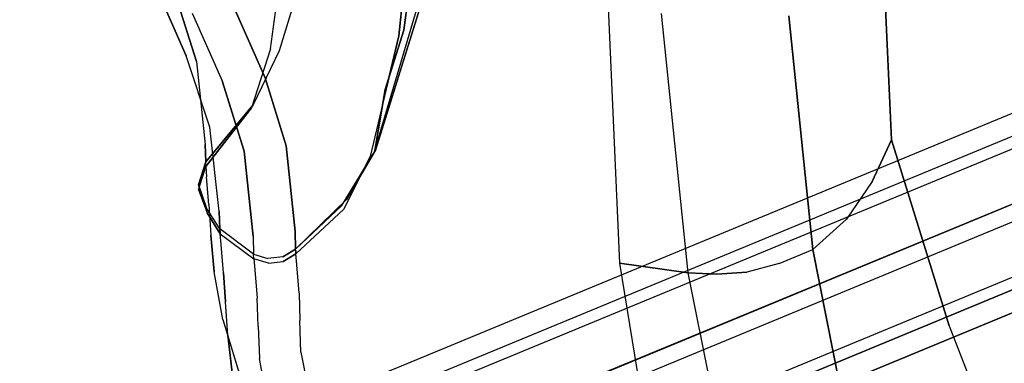
# Model space of a CAD drawing. Extents: x 0 to 320, y 22 to 232.
# Drawn here: x 28 to 30, y 66 to 67 of the extents above; entities that cross this region are included whole.
import ezdxf

# ---------------------------------------------------------------- set-up
doc = ezdxf.new("R2010")
doc.units = 0
doc.header["$LTSCALE"] = 30
doc.header["$MEASUREMENT"] = 0
for name, color, linetype in [('1', 4, 'CONTINUOUS'), ('AFUCH-3-LGPT', 4, 'CONTINUOUS'), ('AFUCH-3-STFB', 5, 'CONTINUOUS'), ('AFUCH-3-STPL', 19, 'CONTINUOUS')]:
    doc.layers.add(name, color=color, linetype=linetype)

# ---------------------------------------------------------------- blocks, each defined once
blk = doc.blocks.new('3DKIJLL7200')
at = {"layer": 'AFUCH-3-LGPT'}
for points, invisible_edges in [([(10.151, -9.0506, 0.256), (10.151, 8.7226, 0.256), (10.1518, 8.7226, 0.1706), (10.1518, -9.0506, 0.1706)], 1), ([(10.183, 8.7226, 0.3352), (10.183, -9.0506, 0.3352), (10.151, -9.0506, 0.256), (10.151, 8.7226, 0.256)], 4), ([(10.1518, 8.7226, 0.1706), (10.1518, -9.0506, 0.1706), (10.1852, -9.0506, 0.092), (10.1852, 8.7226, 0.092)], 4), ([(10.183, 8.7226, 0.3352), (10.2428, 8.7226, 0.3962), (10.2428, -9.0506, 0.3962), (10.183, -9.0506, 0.3352)], 2), ([(10.1852, -9.0506, 0.092), (10.1852, 8.7226, 0.092), (10.2461, 8.7226, 0.0321), (10.2461, -9.0506, 0.0321)], 1), ([(10.2428, -9.0506, 0.3962), (10.2428, 8.7226, 0.3962), (10.3215, 8.7226, 0.4296), (10.3215, -9.0506, 0.4296)], 1), ([(10.2461, 8.7226, 0.0321), (10.2461, -9.0506, 0.0321), (10.3253, -9.0506, 0.0001), (10.3253, 8.7226, 0.0001)], 4), ([(10.4069, -9.0506, 0.4304), (10.4069, 8.7226, 0.4304), (10.3215, 8.7226, 0.4296), (10.3215, -9.0506, 0.4296)], 1), ([(10.3253, -9.0506, 0.0001), (10.3253, 8.7226, 0.0001), (10.4107, 8.7226, 0.0008), (10.4107, -9.0506, 0.0008)], 1), ([(10.4861, 8.7226, 0.3985), (10.4861, -9.0506, 0.3985), (10.4069, -9.0506, 0.4304), (10.4069, 8.7226, 0.4304)], 4), ([(10.4107, 8.7226, 0.0008), (10.4107, -9.0506, 0.0008), (10.4893, -9.0506, 0.0341), (10.4893, 8.7226, 0.0341)], 4), ([(10.4861, -9.0506, 0.3985), (10.4861, 8.7226, 0.3985), (10.5471, 8.7226, 0.3387), (10.5471, -9.0506, 0.3387)], 4), ([(10.4893, -9.0506, 0.0341), (10.4893, 8.7226, 0.0341), (10.5494, 8.7226, 0.0952), (10.5494, -9.0506, 0.0952)], 1), ([(10.5471, 8.7226, 0.3387), (10.5471, -9.0506, 0.3387), (10.5806, -9.0506, 0.2601), (10.5806, 8.7226, 0.2601)], 1), ([(10.5494, 8.7226, 0.0952), (10.5494, -9.0506, 0.0952), (10.5814, -9.0506, 0.1747), (10.5814, 8.7226, 0.1747)], 4), ([(10.5814, -9.0506, 0.1747), (10.5814, 8.7226, 0.1747), (10.5806, 8.7226, 0.2601), (10.5806, -9.0506, 0.2601)], 1), ([(8.8307, -4.3963, 17.3494), (3.6852, -2.2592, 15.8534), (3.6515, -2.2896, 15.9258), (8.797, -4.4267, 17.4218)], 1), ([(3.709, -2.2593, 15.7714), (8.8545, -4.3964, 17.2674), (8.8307, -4.3963, 17.3494), (3.6852, -2.2592, 15.8534)], 4), ([(3.7194, -2.2897, 15.6922), (8.8649, -4.4268, 17.1882), (8.8545, -4.3964, 17.2674), (3.709, -2.2593, 15.7714)], 1), ([(8.797, -4.4267, 17.4218), (3.6515, -2.2896, 15.9258), (3.6132, -2.3455, 15.9776), (8.7587, -4.4827, 17.4736)], 4), ([(8.8602, -4.4829, 17.124), (3.7147, -2.3458, 15.628), (3.7194, -2.2897, 15.6922), (8.8649, -4.4268, 17.1882)], 4), ([(3.6132, -2.3455, 15.9776), (8.7587, -4.4827, 17.4736), (8.7214, -4.5562, 17.4969), (3.5759, -2.4191, 16.001)], 1), ([(8.8602, -4.4829, 17.124), (3.7147, -2.3458, 15.628), (3.6958, -2.4191, 15.5885), (8.8413, -4.5562, 17.0844)], 4), ([(8.7214, -4.5562, 17.4969), (3.5759, -2.4191, 16.001), (3.5454, -2.4987, 15.992), (8.6909, -4.6358, 17.488)], 4), ([(3.6958, -2.4191, 15.5885), (8.8413, -4.5562, 17.0844), (8.8109, -4.6355, 17.0756), (3.6654, -2.4984, 15.5796)], 1), ([(3.5454, -2.4987, 15.992), (8.6909, -4.6358, 17.488), (8.672, -4.709, 17.4484), (3.5265, -2.5719, 15.9524)], 1), ([(3.6654, -2.4984, 15.5796), (8.8109, -4.6355, 17.0756), (8.7737, -4.7089, 17.0988), (3.6282, -2.5717, 15.6028)], 4), ([(3.5219, -2.628, 15.8882), (8.6674, -4.7651, 17.3841), (8.672, -4.709, 17.4484), (3.5265, -2.5719, 15.9524)], 1), ([(3.6282, -2.5717, 15.6028), (8.7737, -4.7089, 17.0988), (8.7354, -4.765, 17.1505), (3.5899, -2.6279, 15.6546)], 1), ([(8.6778, -4.7954, 17.305), (3.5323, -2.6583, 15.809), (3.5219, -2.628, 15.8882), (8.6674, -4.7651, 17.3841)], 4), ([(8.7354, -4.765, 17.1505), (3.5899, -2.6279, 15.6546), (3.5562, -2.6583, 15.727), (8.7017, -4.7954, 17.2229)], 4), ([(3.5562, -2.6583, 15.727), (8.7017, -4.7954, 17.2229), (8.6778, -4.7954, 17.305), (3.5323, -2.6583, 15.809)], 1)]:
    blk.add_3dface(points, dxfattribs=dict(at, invisible_edges=invisible_edges))
at = {"layer": 'AFUCH-3-STFB'}
for points, invisible_edges in [([(7.7282, -3.4611, 18.5712), (7.8715, -3.4254, 18.5844), (7.6683, -3.8479, 18.6355), (7.544, -3.8829, 18.6258)], 7), ([(6.7602, -3.8488, 18.4486), (7.544, -3.8829, 18.6258), (7.7282, -3.4611, 18.5712)], 9), ([(7.4308, -4.2533, 18.6781), (7.5371, -4.2329, 18.6759), (7.7939, -3.8266, 18.6357), (7.6683, -3.8479, 18.6355)], 14), ([(7.7939, -3.8266, 18.6357), (7.9191, -3.8268, 18.6227), (7.6447, -4.2387, 18.6629), (7.5371, -4.2329, 18.6759)], 9), ([(7.9191, -3.8268, 18.6227), (8.0028, -3.8505, 18.5883), (7.7236, -4.2716, 18.6209), (7.6447, -4.2387, 18.6629)], 3), ([(6.7602, -3.8488, 18.4486), (6.6486, -4.3122, 18.535), (7.544, -3.8829, 18.6258)], 11), ([(7.6683, -3.8479, 18.6355), (7.544, -3.8829, 18.6258), (7.3291, -4.291, 18.6725), (7.4308, -4.2533, 18.6781)], 9), ([(8.0739, -3.8836, 18.5288), (8.0028, -3.8505, 18.5883), (7.7236, -4.2716, 18.6209), (7.7925, -4.3113, 18.5689)], 11), ([(6.6486, -4.3122, 18.535), (7.3291, -4.291, 18.6725), (7.544, -3.8829, 18.6258)], 9), ([(7.7925, -4.3113, 18.5689), (7.8463, -4.3583, 18.5059), (8.1322, -3.9255, 18.4614), (8.0739, -3.8836, 18.5288)], 14), ([(8.1322, -3.9255, 18.4614), (8.184, -3.9711, 18.391), (7.8917, -4.4081, 18.4385), (7.8463, -4.3583, 18.5059)], 9), ([(7.8917, -4.4081, 18.4385), (7.9909, -4.5393, 18.2849), (8.3092, -4.0967, 18.2101), (8.184, -3.9711, 18.391)], 4), ([(7.1704, -4.576, 18.6978), (7.4308, -4.2533, 18.6781), (7.5371, -4.2329, 18.6759), (7.2329, -4.6219, 18.6987)], 13), ([(7.5371, -4.2329, 18.6759), (7.2329, -4.6219, 18.6987), (7.2935, -4.6697, 18.6907), (7.6447, -4.2387, 18.6629)], 3), ([(7.6447, -4.2387, 18.6629), (7.2935, -4.6697, 18.6907), (7.3543, -4.7279, 18.6481), (7.7236, -4.2716, 18.6209)], 6), ([(7.3291, -4.291, 18.6725), (7.1067, -4.5347, 18.6817), (7.1704, -4.576, 18.6978), (7.4308, -4.2533, 18.6781)], 6), ([(7.3543, -4.7279, 18.6481), (7.7236, -4.2716, 18.6209), (7.7925, -4.3113, 18.5689), (7.4098, -4.7839, 18.5966)], 13), ([(7.1067, -4.5347, 18.6817), (7.3291, -4.291, 18.6725), (6.6486, -4.3122, 18.535)], 14), ([(7.7925, -4.3113, 18.5689), (7.4098, -4.7839, 18.5966), (7.4583, -4.8362, 18.535), (7.8463, -4.3583, 18.5059)], 7), ([(7.4583, -4.8362, 18.535), (7.8463, -4.3583, 18.5059), (7.8917, -4.4081, 18.4385), (7.5028, -4.8864, 18.4688)], 9), ([(7.8917, -4.4081, 18.4385), (7.5028, -4.8864, 18.4688), (7.5814, -4.9867, 18.3492), (7.9909, -4.5393, 18.2849)], 2)]:
    blk.add_3dface(points, dxfattribs=dict(at, invisible_edges=invisible_edges))
at = {"layer": 'AFUCH-3-STPL'}
for points, invisible_edges in [([(8.2721, -2.9467, 17.6248), (8.2616, -3.3905, 17.6876), (7.1517, -3.9394, 17.3971), (7.1606, -3.41, 17.3156)], 15), ([(7.117, -3.8228, 17.6723), (8.2506, -3.4382, 18.0055), (7.1283, -3.3198, 17.6)], 15), ([(7.1378, -4.4124, 17.5192), (8.2616, -3.3905, 17.6876), (8.2434, -3.8356, 17.7941)], 15), ([(8.2616, -3.3905, 17.6876), (7.1378, -4.4124, 17.5192), (7.1517, -3.9394, 17.3971)], 15), ([(7.117, -3.8228, 17.6723), (7.1003, -4.2645, 17.7806), (8.2506, -3.4382, 18.0055)], 15), ([(8.229, -3.8436, 18.1197), (8.2506, -3.4382, 18.0055), (7.1003, -4.2645, 17.7806)], 15), ([(5.6324, -4.2911, 17.2704), (7.1003, -4.2645, 17.7806), (7.117, -3.8228, 17.6723)], 15), ([(7.1003, -4.2645, 17.7806), (8.196, -4.2235, 18.2991), (8.229, -3.8436, 18.1197)], 15), ([(7.1378, -4.4124, 17.5192), (8.2434, -3.8356, 17.7941), (8.2101, -4.3267, 17.9952)], 15), ([(7.1378, -4.4124, 17.5192), (5.6881, -4.9082, 17.1149), (7.1517, -3.9394, 17.3971)], 15), ([(8.196, -4.2235, 18.2991), (8.1512, -4.554, 18.556), (8.3925, -4.4254, 18.6392), (8.4466, -4.1058, 18.3814)], 15), ([(8.2101, -4.3267, 17.9952), (8.8172, -4.1926, 18.2442), (8.7658, -4.5326, 18.5488), (8.1673, -4.7372, 18.2776)], 15), ([(8.1736, -4.3887, 18.4275), (8.196, -4.2235, 18.2991), (7.0784, -4.6467, 17.9265)], 15), ([(7.0784, -4.6467, 17.9265), (8.196, -4.2235, 18.2991), (7.1003, -4.2645, 17.7806)], 15), ([(5.6207, -4.7881, 17.3725), (7.0784, -4.6467, 17.9265), (7.1003, -4.2645, 17.7806)], 15), ([(5.6324, -4.2911, 17.2704), (5.6207, -4.7881, 17.3725), (7.1003, -4.2645, 17.7806)], 15), ([(8.2101, -4.3267, 17.9952), (8.1673, -4.7372, 18.2776), (7.1193, -4.8283, 17.6834)], 15), ([(8.2101, -4.3267, 17.9952), (7.1193, -4.8283, 17.6834), (7.1378, -4.4124, 17.5192)], 15), ([(8.5908, -4.551, 19.0442), (8.6503, -4.3216, 18.7098), (8.3925, -4.4254, 18.6392), (8.3375, -4.6709, 18.9683)], 15), ([(8.1736, -4.3887, 18.4275), (7.0784, -4.6467, 17.9265), (7.0515, -4.9756, 18.1104)], 15), ([(7.0515, -4.9756, 18.1104), (8.1512, -4.554, 18.556), (8.1736, -4.3887, 18.4275)], 15), ([(7.1193, -4.8283, 17.6834), (5.6881, -4.9082, 17.1149), (7.1378, -4.4124, 17.5192)], 15), ([(8.3925, -4.4254, 18.6392), (8.3375, -4.6709, 18.9683), (8.0987, -4.8166, 18.8813), (8.1512, -4.554, 18.556)], 15), ([(8.7658, -4.5326, 18.5488), (8.1673, -4.7372, 18.2776), (8.1129, -5.0885, 18.6838), (8.7087, -4.7895, 18.9246)], 15), ([(8.1512, -4.554, 18.556), (7.0203, -5.2574, 18.3328), (6.9851, -5.4976, 18.5927)], 15), ([(6.9851, -5.4976, 18.5927), (8.0987, -4.8166, 18.8813), (8.1512, -4.554, 18.556)], 15), ([(7.0203, -5.2574, 18.3328), (8.1512, -4.554, 18.556), (7.0515, -4.9756, 18.1104)], 15), ([(8.2849, -4.8622, 19.3329), (8.3375, -4.6709, 18.9683), (8.5908, -4.551, 19.0442), (8.5297, -4.719, 19.4142)], 15), ([(8.0987, -4.8166, 18.8813), (8.0441, -5.0118, 19.2511), (8.2849, -4.8622, 19.3329), (8.3375, -4.6709, 18.9683)], 15), ([(8.5297, -4.719, 19.4142), (8.8123, -4.6908, 19.47), (8.7366, -4.8293, 20.0011), (8.4531, -4.8659, 19.9447)], 13), ([(8.2078, -5.0183, 19.865), (8.4531, -4.8659, 19.9447), (8.5297, -4.719, 19.4142), (8.2849, -4.8622, 19.3329)], 15), ([(8.1401, -4.9128, 18.4807), (8.1673, -4.7372, 18.2776), (7.0964, -5.1902, 17.8895), (7.0697, -5.5012, 18.1376)], 15), ([(7.1193, -4.8283, 17.6834), (8.1673, -4.7372, 18.2776), (7.0964, -5.1902, 17.8895)], 15), ([(8.1129, -5.0885, 18.6838), (8.7087, -4.7895, 18.9246), (8.6526, -4.9689, 19.3375), (8.0588, -5.334, 19.1378)], 15), ([(8.7087, -4.7895, 18.9246), (8.8859, -4.7979, 18.9456), (8.8241, -4.9677, 19.3603), (8.6526, -4.9689, 19.3375)], 13), ([(8.0441, -5.0118, 19.2511), (8.0987, -4.8166, 18.8813), (6.9479, -5.698, 18.884)], 15), ([(6.9479, -5.698, 18.884), (8.0987, -4.8166, 18.8813), (6.9851, -5.4976, 18.5927)], 15), ([(8.7366, -4.8293, 20.0011), (8.4531, -4.8659, 19.9447), (8.3884, -4.966, 20.4873), (8.673, -4.9236, 20.5432)], 7), ([(8.706, -4.9321, 20.5466), (8.673, -4.9236, 20.5432), (8.7366, -4.8293, 20.0011), (8.7706, -4.8409, 20.0046)], 13), ([(8.7984, -4.8621, 19.9948), (8.7706, -4.8409, 20.0046), (8.706, -4.9321, 20.5466), (8.7343, -4.9525, 20.5395)], 15), ([(8.9076, -4.8463, 19.4114), (8.8307, -4.9936, 19.9518), (8.8196, -5.0434, 19.9411), (8.8973, -4.9088, 19.3897)], 14), ([(8.0441, -5.0118, 19.2511), (8.2849, -4.8622, 19.3329), (8.2078, -5.0183, 19.865), (7.9748, -5.1883, 19.7828)], 15), ([(8.3884, -4.966, 20.4873), (8.1426, -5.1232, 20.4108), (8.2078, -5.0183, 19.865), (8.4531, -4.8659, 19.9447)], 15), ([(8.7527, -4.9823, 20.5236), (8.7343, -4.9525, 20.5395), (8.7984, -4.8621, 19.9948), (8.8163, -4.8898, 19.9742)], 7), ([(8.8307, -4.9936, 19.9518), (8.8163, -4.8898, 19.9742), (8.7527, -4.9823, 20.5236), (8.7671, -5.0748, 20.5081)], 5), ([(8.1401, -4.9128, 18.4807), (7.0393, -5.7643, 18.426), (7.0697, -5.5012, 18.1376)], 15), ([(8.1129, -5.0885, 18.6838), (8.1401, -4.9128, 18.4807), (7.0393, -5.7643, 18.426)], 15), ([(8.8196, -5.0434, 19.9411), (8.8973, -4.9088, 19.3897), (8.8694, -4.9518, 19.3719), (8.796, -5.0889, 19.9294)], 15), ([(8.3884, -4.966, 20.4873), (8.673, -4.9236, 20.5432), (8.6219, -4.9786, 21.0922), (8.3359, -5.0241, 21.0375)], 13), ([(8.6219, -4.9786, 21.0922), (8.6545, -4.9868, 21.0951), (8.706, -4.9321, 20.5466), (8.673, -4.9236, 20.5432)], 7), ([(8.706, -4.9321, 20.5466), (8.7343, -4.9525, 20.5395), (8.6833, -5.0079, 21.0905), (8.6545, -4.9868, 21.0951)], 15), ([(8.6833, -5.0079, 21.0905), (8.7012, -5.0391, 21.0792), (8.7527, -4.9823, 20.5236), (8.7343, -4.9525, 20.5395)], 13), ([(8.8694, -4.9518, 19.3719), (8.796, -5.0889, 19.9294), (8.7489, -5.1089, 19.9195), (8.8241, -4.9677, 19.3603)], 11), ([(8.6526, -4.9689, 19.3375), (8.0588, -5.334, 19.1378), (7.9949, -5.5367, 19.7341), (8.584, -5.1247, 19.8974)], 15), ([(8.0904, -5.1833, 20.9649), (8.3359, -5.0241, 21.0375), (8.3884, -4.966, 20.4873), (8.1426, -5.1232, 20.4108)], 15), ([(8.6219, -4.9786, 21.0922), (8.3359, -5.0241, 21.0375), (8.2898, -5.0695, 21.5896), (8.5769, -5.0252, 21.6426)], 7), ([(8.61, -5.0339, 21.645), (8.5769, -5.0252, 21.6426), (8.6219, -4.9786, 21.0922), (8.6545, -4.9868, 21.0951)], 13), ([(8.8241, -4.9677, 19.3603), (8.6526, -4.9689, 19.3375), (8.584, -5.1247, 19.8974), (8.7489, -5.1089, 19.9195)], 7), ([(8.6833, -5.0079, 21.0905), (8.6545, -4.9868, 21.0951), (8.61, -5.0339, 21.645), (8.6385, -5.0555, 21.6427)], 15), ([(8.7527, -4.9823, 20.5236), (8.7671, -5.0748, 20.5081), (8.7151, -5.1343, 21.0683), (8.7012, -5.0391, 21.0792)], 5), ([(8.6558, -5.087, 21.6363), (8.6385, -5.0555, 21.6427), (8.6833, -5.0079, 21.0905), (8.7012, -5.0391, 21.0792)], 7), ([(8.8307, -4.9936, 19.9518), (8.7671, -5.0748, 20.5081), (8.7551, -5.1296, 20.4999), (8.8196, -5.0434, 19.9411)], 14), ([(6.9105, -5.8596, 19.1995), (7.9748, -5.1883, 19.7828), (8.0441, -5.0118, 19.2511)], 15), ([(8.0441, -5.0118, 19.2511), (6.9479, -5.698, 18.884), (6.9105, -5.8596, 19.1995)], 15), ([(8.2078, -5.0183, 19.865), (7.9748, -5.1883, 19.7828), (7.9147, -5.3052, 20.3313), (8.1426, -5.1232, 20.4108)], 15), ([(8.2898, -5.0695, 21.5896), (8.046, -5.2322, 21.5209), (8.0904, -5.1833, 20.9649), (8.3359, -5.0241, 21.0375)], 15), ([(8.2898, -5.0695, 21.5896), (8.5769, -5.0252, 21.6426), (8.5336, -5.077, 22.1926), (8.2461, -5.1167, 22.1417)], 13), ([(8.5336, -5.077, 22.1926), (8.568, -5.0858, 22.1946), (8.61, -5.0339, 21.645), (8.5769, -5.0252, 21.6426)], 7), ([(8.61, -5.0339, 21.645), (8.6385, -5.0555, 21.6427), (8.5955, -5.1075, 22.1947), (8.568, -5.0858, 22.1946)], 15), ([(8.5955, -5.1075, 22.1947), (8.6122, -5.1388, 22.1931), (8.6558, -5.087, 21.6363), (8.6385, -5.0555, 21.6427)], 13), ([(8.7151, -5.1343, 21.0683), (8.7012, -5.0391, 21.0792), (8.6558, -5.087, 21.6363), (8.6694, -5.1861, 21.6299)], 5), ([(8.8196, -5.0434, 19.9411), (8.7551, -5.1296, 20.4999), (8.7308, -5.178, 20.4909), (8.796, -5.0889, 19.9294)], 15), ([(8.0051, -5.2853, 22.0767), (8.2461, -5.1167, 22.1417), (8.2898, -5.0695, 21.5896), (8.046, -5.2322, 21.5209)], 15), ([(8.5336, -5.077, 22.1926), (8.3629, -5.0917, 22.3714), (8.2461, -5.1167, 22.1417)], 15), ([(8.5336, -5.077, 22.1926), (8.5167, -5.0966, 22.3994), (8.3629, -5.0917, 22.3714)], 8), ([(8.5511, -5.1055, 22.4015), (8.568, -5.0858, 22.1946), (8.5336, -5.077, 22.1926), (8.5167, -5.0966, 22.3994)], 3), ([(8.7671, -5.0748, 20.5081), (8.7151, -5.1343, 21.0683), (8.7023, -5.1914, 21.0617), (8.7551, -5.1296, 20.4999)], 14), ([(8.0588, -5.334, 19.1378), (7.0069, -5.9817, 18.7466), (8.1129, -5.0885, 18.6838)], 15), ([(7.0393, -5.7643, 18.426), (8.1129, -5.0885, 18.6838), (7.0069, -5.9817, 18.7466)], 15), ([(8.1816, -5.1669, 22.7998), (8.2096, -5.1369, 22.4551), (8.3414, -5.1028, 22.4641), (8.3122, -5.1337, 22.8082)], 13), ([(8.357, -5.0996, 22.4499), (8.207, -5.1372, 22.4361), (8.2078, -5.1375, 22.4169), (8.3565, -5.0981, 22.434)], 15), ([(8.3587, -5.1008, 22.4659), (8.2096, -5.1369, 22.4551), (8.207, -5.1372, 22.4361), (8.357, -5.0996, 22.4499)], 14), ([(8.2078, -5.1375, 22.4169), (8.3565, -5.0981, 22.434), (8.3566, -5.0966, 22.4182), (8.2119, -5.1375, 22.3982)], 15), ([(8.3566, -5.0966, 22.4182), (8.2119, -5.1375, 22.3982), (8.2177, -5.1371, 22.3798), (8.3576, -5.095, 22.4024)], 15), ([(8.2177, -5.1371, 22.3798), (8.3576, -5.095, 22.4024), (8.3597, -5.0934, 22.3868), (8.2238, -5.1363, 22.3616)], 15), ([(8.3597, -5.0934, 22.3868), (8.2238, -5.1363, 22.3616), (8.2293, -5.1351, 22.3432), (8.3629, -5.0917, 22.3714)], 11), ([(8.2461, -5.1167, 22.1417), (8.2293, -5.1351, 22.3432), (8.3629, -5.0917, 22.3714)], 9), ([(8.3414, -5.1028, 22.4641), (8.3122, -5.1337, 22.8082), (8.4807, -5.1357, 22.8293), (8.5095, -5.105, 22.487)], 3), ([(8.512, -5.102, 22.4558), (8.5133, -5.1005, 22.4402), (8.3566, -5.0966, 22.4182), (8.3565, -5.0981, 22.434)], 14), ([(8.3565, -5.0981, 22.434), (8.357, -5.0996, 22.4499), (8.5108, -5.1035, 22.4714), (8.512, -5.102, 22.4558)], 11), ([(8.5146, -5.099, 22.4246), (8.3576, -5.095, 22.4024), (8.3566, -5.0966, 22.4182), (8.5133, -5.1005, 22.4402)], 7), ([(8.357, -5.0996, 22.4499), (8.5108, -5.1035, 22.4714), (8.5095, -5.105, 22.487), (8.3587, -5.1008, 22.4659)], 9), ([(8.3597, -5.0934, 22.3868), (8.5159, -5.0976, 22.409), (8.5146, -5.099, 22.4246), (8.3576, -5.095, 22.4024)], 13), ([(8.5167, -5.0966, 22.3994), (8.3629, -5.0917, 22.3714), (8.3597, -5.0934, 22.3868), (8.5159, -5.0976, 22.409)], 6), ([(8.5438, -5.1138, 22.489), (8.5108, -5.1035, 22.4714), (8.5095, -5.105, 22.487)], 1), ([(8.5438, -5.1138, 22.489), (8.512, -5.102, 22.4558), (8.5108, -5.1035, 22.4714)], 9), ([(8.5438, -5.1138, 22.489), (8.5133, -5.1005, 22.4402), (8.512, -5.102, 22.4558)], 9), ([(8.5511, -5.1055, 22.4015), (8.5146, -5.099, 22.4246), (8.5133, -5.1005, 22.4402)], 9), ([(8.5511, -5.1055, 22.4015), (8.5438, -5.1138, 22.489), (8.5133, -5.1005, 22.4402), (8.5511, -5.1055, 22.4015)], 7), ([(8.5511, -5.1055, 22.4015), (8.5159, -5.0976, 22.409), (8.5146, -5.099, 22.4246), (8.5511, -5.1055, 22.4015)], 5), ([(8.5511, -5.1055, 22.4015), (8.5167, -5.0966, 22.3994), (8.5159, -5.0976, 22.409), (8.5511, -5.1055, 22.4015)], 4), ([(8.5955, -5.1075, 22.1947), (8.5786, -5.1271, 22.4017), (8.5511, -5.1055, 22.4015), (8.568, -5.0858, 22.1946)], 13), ([(8.6558, -5.087, 21.6363), (8.6694, -5.1861, 21.6299), (8.626, -5.2375, 22.1917), (8.6122, -5.1388, 22.1931)], 5), ([(8.7308, -5.178, 20.4909), (8.796, -5.0889, 19.9294), (8.7489, -5.1089, 19.9195), (8.6839, -5.2032, 20.4824)], 11), ([(7.9147, -5.3052, 20.3313), (8.1426, -5.1232, 20.4108), (8.0904, -5.1833, 20.9649), (7.8636, -5.3682, 20.8899)], 15), ([(7.9949, -5.5367, 19.7341), (8.584, -5.1247, 19.8974), (8.5263, -5.2245, 20.464), (7.936, -5.6549, 20.3494)], 15), ([(8.2293, -5.1351, 22.3432), (8.2461, -5.1167, 22.1417), (8.0051, -5.2853, 22.0767), (7.9798, -5.2886, 22.2782)], 7), ([(8.5095, -5.105, 22.487), (8.4807, -5.1357, 22.8293), (8.515, -5.1445, 22.8315), (8.5438, -5.1138, 22.489)], 6), ([(8.515, -5.1445, 22.8315), (8.5438, -5.1138, 22.489), (8.5714, -5.1355, 22.4892), (8.5425, -5.1661, 22.8319)], 13), ([(8.584, -5.1247, 19.8974), (8.7489, -5.1089, 19.9195), (8.6839, -5.2032, 20.4824), (8.5263, -5.2245, 20.464)], 13), ([(8.5714, -5.1355, 22.4892), (8.5786, -5.1271, 22.4017), (8.5511, -5.1055, 22.4015), (8.5438, -5.1138, 22.489)], 5), ([(8.5953, -5.1585, 22.4), (8.5881, -5.1668, 22.4876), (8.5714, -5.1355, 22.4892), (8.5786, -5.1271, 22.4017)], 4), ([(8.5953, -5.1585, 22.4), (8.6122, -5.1388, 22.1931), (8.5955, -5.1075, 22.1947), (8.5786, -5.1271, 22.4017)], 7), ([(7.715, -5.4022, 22.4146), (8.2078, -5.1375, 22.4169), (8.2119, -5.1375, 22.3982), (7.695, -5.4174, 22.4051)], 11), ([(8.2119, -5.1375, 22.3982), (7.695, -5.4174, 22.4051), (8.0925, -5.2224, 22.3753)], 2), ([(8.207, -5.1372, 22.4361), (7.7334, -5.3884, 22.4284), (7.715, -5.4022, 22.4146), (8.2078, -5.1375, 22.4169)], 15), ([(7.7169, -5.4041, 22.7909), (8.1816, -5.1669, 22.7998), (8.2096, -5.1369, 22.4551), (7.7436, -5.3812, 22.4507)], 11), ([(7.7436, -5.3812, 22.4507), (8.2096, -5.1369, 22.4551), (8.207, -5.1372, 22.4361), (7.7334, -5.3884, 22.4284)], 14), ([(8.0553, -5.3232, 24.3015), (8.1856, -5.2935, 24.3034), (8.3122, -5.1337, 22.8082), (8.1816, -5.1669, 22.7998)], 15), ([(8.2119, -5.1375, 22.3982), (8.0925, -5.2224, 22.3753), (8.0962, -5.2181, 22.3538), (8.2177, -5.1371, 22.3798)], 14), ([(8.0962, -5.2181, 22.3538), (8.2177, -5.1371, 22.3798), (8.2238, -5.1363, 22.3616), (8.0992, -5.2136, 22.3322)], 15), ([(8.2238, -5.1363, 22.3616), (8.0992, -5.2136, 22.3322), (8.1045, -5.2119, 22.3107), (8.2293, -5.1351, 22.3432)], 11), ([(8.3122, -5.1337, 22.8082), (8.4807, -5.1357, 22.8293), (8.3522, -5.2938, 24.307), (8.1856, -5.2935, 24.3034)], 13), ([(8.3522, -5.2938, 24.307), (8.4807, -5.1357, 22.8293), (8.515, -5.1445, 22.8315), (8.3865, -5.3026, 24.3088)], 14), ([(8.515, -5.1445, 22.8315), (8.3865, -5.3026, 24.3088), (8.4143, -5.3239, 24.3083), (8.5425, -5.1661, 22.8319)], 15), ([(8.5714, -5.1355, 22.4892), (8.5425, -5.1661, 22.8319), (8.5593, -5.1974, 22.8305), (8.5881, -5.1668, 22.4876)], 3), ([(8.626, -5.2375, 22.1917), (8.6099, -5.2566, 22.3918), (8.5953, -5.1585, 22.4), (8.6122, -5.1388, 22.1931)], 8), ([(8.7151, -5.1343, 21.0683), (8.6694, -5.1861, 21.6299), (8.6563, -5.2438, 21.6236), (8.7023, -5.1914, 21.0617)], 14), ([(8.7023, -5.1914, 21.0617), (8.7551, -5.1296, 20.4999), (8.7308, -5.178, 20.4909), (8.6775, -5.2432, 21.0542)], 15), ([(7.7169, -5.4041, 22.7909), (7.5973, -5.532, 24.2988), (8.0553, -5.3232, 24.3015), (8.1816, -5.1669, 22.7998)], 15), ([(8.4143, -5.3239, 24.3083), (8.5425, -5.1661, 22.8319), (8.5593, -5.1974, 22.8305), (8.4315, -5.3548, 24.3056)], 11), ([(8.5593, -5.1974, 22.8305), (8.5881, -5.1668, 22.4876), (8.6023, -5.2655, 22.4846), (8.5742, -5.2958, 22.823)], 8), ([(6.8751, -5.9832, 19.5319), (6.8432, -6.071, 19.8733), (7.9748, -5.1883, 19.7828)], 15), ([(7.9748, -5.1883, 19.7828), (6.8432, -6.071, 19.8733), (7.9147, -5.3052, 20.3313)], 15), ([(6.8751, -5.9832, 19.5319), (7.9748, -5.1883, 19.7828), (6.9105, -5.8596, 19.1995)], 15), ([(8.0904, -5.1833, 20.9649), (7.8636, -5.3682, 20.8899), (7.8164, -5.4142, 21.4506), (8.046, -5.2322, 21.5209)], 15), ([(8.5742, -5.2958, 22.823), (8.4486, -5.4526, 24.2878), (8.4315, -5.3548, 24.3056), (8.5593, -5.1974, 22.8305)], 10), ([(8.6694, -5.1861, 21.6299), (8.626, -5.2375, 22.1917), (8.6131, -5.2952, 22.1849), (8.6563, -5.2438, 21.6236)], 14), ([(8.7308, -5.178, 20.4909), (8.6775, -5.2432, 21.0542), (8.6282, -5.2704, 21.0461), (8.6839, -5.2032, 20.4824)], 11), ([(8.6563, -5.2438, 21.6236), (8.7023, -5.1914, 21.0617), (8.6775, -5.2432, 21.0542), (8.6312, -5.2972, 21.6167)], 15), ([(8.0962, -5.2181, 22.3538), (7.9694, -5.2915, 22.3196), (7.9619, -5.2901, 22.3396), (8.0925, -5.2224, 22.3753)], 11), ([(7.9754, -5.291, 22.299), (8.0992, -5.2136, 22.3322), (8.0962, -5.2181, 22.3538), (7.9694, -5.2915, 22.3196)], 15), ([(8.1045, -5.2119, 22.3107), (7.9798, -5.2886, 22.2782), (7.9754, -5.291, 22.299), (8.0992, -5.2136, 22.3322)], 14), ([(8.5263, -5.2245, 20.464), (8.6839, -5.2032, 20.4824), (8.6281, -5.2705, 21.0469), (8.4723, -5.2946, 21.0305)], 13), ([(7.695, -5.4174, 22.4051), (8.0925, -5.2224, 22.3753), (7.9619, -5.2901, 22.3396)], 9), ([(7.8164, -5.4142, 21.4506), (8.046, -5.2322, 21.5209), (8.0051, -5.2853, 22.0767), (7.7699, -5.4617, 22.0112)], 15), ([(7.936, -5.6549, 20.3494), (8.5263, -5.2245, 20.464), (8.4723, -5.2946, 21.0305), (7.8766, -5.7267, 21.0247)], 15), ([(8.6775, -5.2432, 21.0542), (8.6312, -5.2972, 21.6167), (8.5802, -5.3249, 21.6103), (8.6282, -5.2704, 21.0461)], 11), ([(8.6563, -5.2438, 21.6236), (8.6131, -5.2952, 22.1849), (8.588, -5.3485, 22.1785), (8.6312, -5.2972, 21.6167)], 15), ([(8.626, -5.2375, 22.1917), (8.6099, -5.2566, 22.3918), (8.5972, -5.3139, 22.3853), (8.6131, -5.2952, 22.1849)], 12), ([(8.5897, -5.3226, 22.478), (8.5617, -5.3528, 22.8169), (8.5742, -5.2958, 22.823), (8.6023, -5.2655, 22.4846)], 3), ([(8.6099, -5.2566, 22.3918), (8.6023, -5.2655, 22.4846), (8.5897, -5.3226, 22.478), (8.5972, -5.3139, 22.3853)], 4), ([(7.695, -5.4174, 22.4051), (7.9619, -5.2901, 22.3396), (7.8457, -5.3791, 22.299)], 9), ([(8.0051, -5.2853, 22.0767), (7.9798, -5.2886, 22.2782), (7.7529, -5.4733, 22.2093), (7.7699, -5.4617, 22.0112)], 13), ([(7.8457, -5.3791, 22.299), (7.9619, -5.2901, 22.3396), (7.9694, -5.2915, 22.3196), (7.8539, -5.3811, 22.2812)], 14), ([(7.8664, -5.381, 22.2437), (7.9798, -5.2886, 22.2782), (7.9754, -5.291, 22.299), (7.8606, -5.3815, 22.2626)], 14), ([(8.6281, -5.2705, 21.0469), (8.4723, -5.2946, 21.0305), (8.4209, -5.3479, 21.5934), (8.5802, -5.3249, 21.6101)], 7), ([(8.4723, -5.2946, 21.0305), (7.8766, -5.7267, 21.0247), (7.8347, -5.7672, 21.5072), (8.4209, -5.3479, 21.5934)], 15), ([(7.9694, -5.2915, 22.3196), (7.8539, -5.3811, 22.2812), (7.8606, -5.3815, 22.2626), (7.9754, -5.291, 22.299)], 15), ([(8.0553, -5.3232, 24.3015), (7.9849, -5.4614, 25.2107), (8.115, -5.4342, 25.2108), (8.1856, -5.2935, 24.3034)], 15), ([(8.115, -5.4342, 25.2108), (8.1856, -5.2935, 24.3034), (8.3522, -5.2938, 24.307), (8.274, -5.4427, 25.2586)], 11), ([(8.274, -5.4427, 25.2586), (8.3522, -5.2938, 24.307), (8.3865, -5.3026, 24.3088), (8.3122, -5.4535, 25.2569)], 14), ([(8.3865, -5.3026, 24.3088), (8.3122, -5.4535, 25.2569), (8.339, -5.4783, 25.2694), (8.4143, -5.3239, 24.3083)], 15), ([(8.4368, -5.5088, 24.2792), (8.5617, -5.3528, 22.8169), (8.5742, -5.2958, 22.823), (8.4486, -5.4526, 24.2878)], 11), ([(8.588, -5.3485, 22.1785), (8.6312, -5.2972, 21.6167), (8.5802, -5.3249, 21.6103), (8.5376, -5.3752, 22.1663)], 11), ([(8.5647, -5.3753, 22.4712), (8.5723, -5.3667, 22.3784), (8.5972, -5.3139, 22.3853), (8.5897, -5.3226, 22.478)], 5), ([(8.5972, -5.3139, 22.3853), (8.6131, -5.2952, 22.1849), (8.588, -5.3485, 22.1785), (8.5723, -5.3667, 22.3784)], 7), ([(8.0588, -5.334, 19.1378), (8.0269, -5.4354, 19.436), (7.0069, -5.9817, 18.7466)], 15), ([(7.5973, -5.532, 24.2988), (7.5287, -5.6527, 25.2113), (7.9849, -5.4614, 25.2107), (8.0553, -5.3232, 24.3015)], 15), ([(8.4143, -5.3239, 24.3083), (8.4315, -5.3548, 24.3056), (8.3508, -5.5095, 25.291), (8.339, -5.4783, 25.2694)], 13), ([(8.4209, -5.3479, 21.5934), (8.5802, -5.3249, 21.6101), (8.5376, -5.3752, 22.1663), (8.3673, -5.3994, 22.162)], 13), ([(8.5368, -5.4053, 22.8102), (8.5647, -5.3753, 22.4712), (8.5897, -5.3226, 22.478), (8.5617, -5.3528, 22.8169)], 13), ([(8.2392, -5.4688, 22.1397), (7.7898, -5.8103, 22.02), (7.8347, -5.7672, 21.5072), (8.4209, -5.3479, 21.5934)], 15), ([(8.4209, -5.3479, 21.5934), (8.2392, -5.4688, 22.1397), (8.3673, -5.3994, 22.162)], 15), ([(8.4315, -5.3548, 24.3056), (8.4486, -5.4526, 24.2878), (8.3692, -5.6114, 25.2761), (8.3508, -5.5095, 25.291)], 5), ([(8.5368, -5.4053, 22.8102), (8.4122, -5.5603, 24.2704), (8.4368, -5.5088, 24.2792), (8.5617, -5.3528, 22.8169)], 15), ([(8.588, -5.3485, 22.1785), (8.5723, -5.3667, 22.3784), (8.5215, -5.3934, 22.3721), (8.5376, -5.3752, 22.1663)], 9), ([(8.5376, -5.3752, 22.1663), (8.3673, -5.3994, 22.162), (8.3471, -5.4151, 22.358), (8.5215, -5.3934, 22.3721)], 3), ([(8.5138, -5.4016, 22.465), (8.4859, -5.4311, 22.8037), (8.5368, -5.4053, 22.8102), (8.5647, -5.3753, 22.4712)], 6), ([(8.5215, -5.3934, 22.3721), (8.5138, -5.4016, 22.465), (8.5647, -5.3753, 22.4712), (8.5723, -5.3667, 22.3784)], 4), ([(8.2392, -5.4688, 22.1397), (8.3673, -5.3994, 22.162), (8.3471, -5.4151, 22.358), (8.2165, -5.4825, 22.3371)], 15), ([(8.3392, -5.4174, 22.4305), (8.3089, -5.4449, 22.7681), (8.4859, -5.4311, 22.8037), (8.5138, -5.4016, 22.465)], 3), ([(8.5138, -5.4016, 22.465), (8.3419, -5.4166, 22.3943), (8.3392, -5.4174, 22.4305)], 3), ([(8.5138, -5.4016, 22.465), (8.3419, -5.4166, 22.3943), (8.5215, -5.3934, 22.3721)], 3), ([(8.5215, -5.3934, 22.3721), (8.3471, -5.4151, 22.358), (8.3419, -5.4166, 22.3943)], 14), ([(8.3615, -5.5848, 24.263), (8.4859, -5.4311, 22.8037), (8.5368, -5.4053, 22.8102), (8.4122, -5.5603, 24.2704)], 14), ([(8.3392, -5.4174, 22.4305), (8.3089, -5.4449, 22.7681), (8.174, -5.4907, 22.7656), (8.2053, -5.4647, 22.4284)], 15), ([(8.3419, -5.4166, 22.3943), (8.1775, -5.4922, 22.3794), (8.2165, -5.4825, 22.3371)], 15), ([(8.3419, -5.4166, 22.3943), (8.1775, -5.4922, 22.3794), (8.2053, -5.4647, 22.4284)], 15), ([(8.3419, -5.4166, 22.3943), (8.2053, -5.4647, 22.4284), (8.3392, -5.4174, 22.4305)], 9), ([(8.3471, -5.4151, 22.358), (8.3419, -5.4166, 22.3943), (8.2165, -5.4825, 22.3371)], 3), ([(8.0474, -5.6147, 26.1425), (8.115, -5.4342, 25.2108), (7.9849, -5.4614, 25.2107), (7.917, -5.6398, 26.1429)], 15), ([(8.3089, -5.4449, 22.7681), (8.174, -5.4907, 22.7656), (8.0306, -5.6624, 24.2529), (8.1786, -5.598, 24.2516)], 15), ([(8.274, -5.4427, 25.2586), (8.2075, -5.6147, 26.1425), (8.0474, -5.6147, 26.1425), (8.115, -5.4342, 25.2108)], 14), ([(8.4859, -5.4311, 22.8037), (8.3089, -5.4449, 22.7681), (8.1786, -5.598, 24.2516), (8.3615, -5.5848, 24.263)], 7), ([(8.208, -5.6133, 26.1357), (8.274, -5.4427, 25.2586), (8.3122, -5.4535, 25.2569), (8.2423, -5.6219, 26.1363)], 14), ([(8.3122, -5.4535, 25.2569), (8.2423, -5.6219, 26.1363), (8.2703, -5.6428, 26.1339), (8.339, -5.4783, 25.2694)], 15), ([(8.4486, -5.4526, 24.2878), (8.3692, -5.6114, 25.2761), (8.3592, -5.6651, 25.2638), (8.4368, -5.5088, 24.2792)], 14), ([(8.2053, -5.4647, 22.4284), (8.174, -5.4907, 22.7656), (7.7186, -5.7272, 22.778), (7.7503, -5.7056, 22.4448)], 15), ([(7.7503, -5.7056, 22.4448), (8.2053, -5.4647, 22.4284), (8.1775, -5.4922, 22.3794)], 14), ([(7.7687, -5.8199, 22.2208), (7.7898, -5.8103, 22.02), (8.2392, -5.4688, 22.1397), (8.2165, -5.4825, 22.3371)], 7), ([(8.0306, -5.6624, 24.2529), (7.5865, -5.8556, 24.257), (7.7186, -5.7272, 22.778), (8.174, -5.4907, 22.7656)], 15), ([(8.1775, -5.4922, 22.3794), (7.7503, -5.7056, 22.4448), (7.7687, -5.8199, 22.2208)], 11), ([(8.2703, -5.6428, 26.1339), (8.288, -5.6729, 26.1288), (8.3508, -5.5095, 25.291), (8.339, -5.4783, 25.2694)], 13), ([(8.3508, -5.5095, 25.291), (8.3692, -5.6114, 25.2761), (8.3071, -5.7713, 26.1095), (8.288, -5.6729, 26.1288)], 5), ([(8.3592, -5.6651, 25.2638), (8.4368, -5.5088, 24.2792), (8.4122, -5.5603, 24.2704), (8.3297, -5.707, 25.2432)], 15), ([(8.4122, -5.5603, 24.2704), (8.3297, -5.707, 25.2432), (8.2856, -5.7304, 25.2177), (8.3615, -5.5848, 24.263)], 11), ([(8.1786, -5.598, 24.2516), (8.3615, -5.5848, 24.263), (8.2856, -5.7304, 25.2177), (8.1081, -5.7306, 25.1512)], 13), ([(8.3592, -5.6651, 25.2638), (8.2962, -5.8256, 26.0948), (8.3071, -5.7713, 26.1095), (8.3692, -5.6114, 25.2761)], 11), ([(8.2703, -5.8747, 26.0822), (8.3297, -5.707, 25.2432), (8.3592, -5.6651, 25.2638), (8.2962, -5.8256, 26.0948)], 15)]:
    blk.add_3dface(points, dxfattribs=dict(at, invisible_edges=invisible_edges))
blk.add_3dface([(8.6023, -5.2655, 22.4846), (8.6099, -5.2566, 22.3918), (8.5953, -5.1585, 22.4), (8.5881, -5.1668, 22.4876)], dxfattribs=at)

msp = doc.modelspace()

# ---------------------------------------------------------------- block references
at = {"layer": '1', "rotation": 224.9999999999999}
msp.add_blockref('3DKIJLL7200', (38.2413, 68.8058), dxfattribs=at)

doc.saveas('drawing.dxf')
